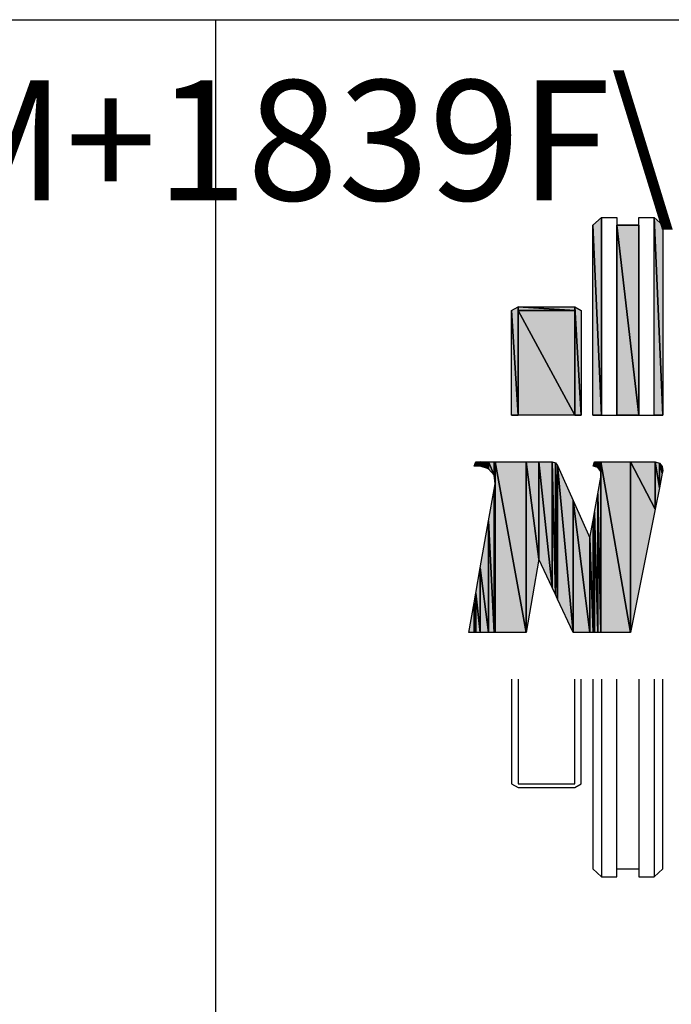
# Model space of a CAD drawing. Units: millimetres. Extents: x 4 to 612, y 6 to 288.
# Drawn here: x 343 to 354, y 59 to 76 of the extents above; entities that cross this region are included whole.
import ezdxf

# ---------------------------------------------------------------- set-up
doc = ezdxf.new("R2010")
doc.units = ezdxf.units.MM
doc.layers.add('FRAME', color=5, linetype='Continuous')
doc.styles.add('SLDTEXTSTYLE2', font='TXT', dxfattribs={"width": 0.6375, "bigfont": 'bigfont'})

msp = doc.modelspace()

# ---------------------------------------------------------------- hatches: boundary and pattern name
at = {"layer": 'FRAME'}
for points in [[(352.731, 72.302), (352.731, 69.043), (352.59, 72.174)], [(353.74, 69.043), (353.6, 69.043), (353.6, 72.302)], [(353.74, 72.174), (353.74, 69.043), (353.6, 72.302)], [(352.731, 69.043), (352.59, 69.043), (352.59, 72.174)], [(353.345, 69.043), (352.986, 69.043), (352.986, 72.174)], [(353.345, 72.174), (353.345, 69.043), (352.986, 72.174)], [(351.357, 70.832), (351.357, 69.043), (351.248, 70.768)], [(351.357, 70.832), (351.357, 69.043), (351.248, 70.768)], [(351.357, 69.043), (351.248, 69.043), (351.248, 70.768)], [(351.357, 69.043), (351.248, 69.043), (351.248, 70.768)], [(352.29, 70.768), (351.357, 70.768), (351.357, 70.832)], [(352.29, 70.832), (352.29, 70.768), (351.357, 70.832)], [(352.29, 70.768), (351.357, 70.768), (351.357, 70.832)], [(352.29, 70.832), (352.29, 70.768), (351.357, 70.832)], [(352.29, 69.043), (351.357, 69.043), (351.357, 70.768)], [(352.29, 70.768), (352.29, 69.043), (351.357, 70.768)], [(352.398, 69.043), (352.29, 69.043), (352.29, 70.832)], [(352.398, 70.768), (352.398, 69.043), (352.29, 70.832)], [(352.398, 69.043), (352.29, 69.043), (352.29, 70.832)], [(352.398, 70.768), (352.398, 69.043), (352.29, 70.832)], [(350.659, 68.275), (350.659, 68.203), (350.632, 68.203)], [(350.733, 68.203), (350.659, 68.203), (350.659, 68.275)], [(350.733, 68.275), (350.733, 68.203), (350.659, 68.275)], [(350.869, 68.162), (350.733, 68.203), (350.733, 68.275)], [(350.869, 68.275), (350.869, 68.162), (350.733, 68.275)], [(350.96, 68.054), (350.869, 68.162), (350.869, 68.275)], [(350.96, 68.275), (350.96, 68.054), (350.869, 68.275)], [(350.977, 67.913), (350.96, 68.054), (350.96, 68.275)], [(350.977, 68.275), (350.977, 67.913), (350.96, 68.275)], [(351.488, 65.463), (350.977, 65.463), (350.977, 68.275)], [(351.488, 68.275), (351.488, 65.463), (350.977, 68.275)], [(351.7, 66.67), (351.488, 65.463), (351.488, 68.275)], [(351.7, 68.275), (351.7, 66.67), (351.488, 68.275)], [(351.918, 66.205), (351.7, 66.67), (351.7, 68.275)], [(351.918, 68.275), (351.918, 66.205), (351.7, 68.275)], [(351.972, 66.09), (351.918, 66.205), (351.918, 68.275)], [(351.972, 68.259), (351.972, 66.09), (351.918, 68.275)], [(352.008, 66.012), (351.972, 66.09), (351.972, 68.259)], [(352.008, 68.216), (352.008, 66.012), (351.972, 68.259)], [(352.265, 65.463), (352.008, 66.012), (352.008, 68.216)], [(352.265, 67.64), (352.265, 65.463), (352.008, 68.216)], [(352.614, 68.275), (352.614, 68.197), (352.592, 68.204)], [(352.668, 68.181), (352.614, 68.197), (352.614, 68.275)], [(352.668, 68.275), (352.668, 68.181), (352.614, 68.275)], [(352.717, 68.117), (352.668, 68.181), (352.668, 68.275)], [(352.717, 68.275), (352.717, 68.117), (352.668, 68.275)], [(352.719, 68.037), (352.717, 68.117), (352.717, 68.275)], [(352.719, 68.275), (352.719, 68.037), (352.717, 68.275)], [(353.208, 65.463), (352.719, 65.463), (352.719, 68.275)], [(353.208, 68.275), (353.208, 65.463), (352.719, 68.275)], [(353.615, 67.496), (353.208, 65.463), (353.208, 68.275)], [(353.615, 68.275), (353.615, 67.496), (353.208, 68.275)], [(353.686, 67.849), (353.615, 67.496), (353.615, 68.275)], [(353.686, 68.254), (353.686, 67.849), (353.615, 68.275)], [(353.733, 68.086), (353.686, 67.849), (353.686, 68.254)], [(353.733, 68.198), (353.733, 68.086), (353.686, 68.254)], [(353.741, 68.125), (353.733, 68.086), (353.733, 68.198)], [(352.717, 68.024), (352.717, 65.463), (352.668, 67.748)], [(352.719, 68.037), (352.719, 65.463), (352.717, 68.024)], [(352.719, 65.463), (352.717, 65.463), (352.717, 68.024)], [(350.977, 67.913), (350.977, 65.463), (350.96, 67.819)], [(350.96, 67.819), (350.96, 65.463), (350.869, 67.301)], [(350.977, 65.463), (350.96, 65.463), (350.96, 67.819)], [(352.668, 67.748), (352.668, 65.463), (352.614, 67.444)], [(352.717, 65.463), (352.668, 65.463), (352.668, 67.748)], [(352.54, 65.463), (352.265, 65.463), (352.265, 67.64)], [(352.54, 67.023), (352.54, 65.463), (352.265, 67.64)], [(352.614, 67.444), (352.614, 65.463), (352.592, 67.315)], [(352.668, 65.463), (352.614, 65.463), (352.614, 67.444)], [(350.869, 67.301), (350.869, 65.463), (350.733, 66.529)], [(350.96, 65.463), (350.869, 65.463), (350.869, 67.301)], [(352.592, 67.315), (352.592, 65.463), (352.54, 67.023)], [(352.614, 65.463), (352.592, 65.463), (352.592, 67.315)], [(352.592, 65.463), (352.54, 65.463), (352.54, 67.023)], [(350.733, 66.529), (350.733, 65.463), (350.659, 66.11)], [(350.869, 65.463), (350.733, 65.463), (350.733, 66.529)], [(350.659, 66.11), (350.659, 65.463), (350.632, 65.954)], [(350.733, 65.463), (350.659, 65.463), (350.659, 66.11)], [(350.632, 65.954), (350.632, 65.463), (350.545, 65.463)], [(350.659, 65.463), (350.632, 65.463), (350.632, 65.954)]]:
    msp.add_hatch(color=256, dxfattribs=at).paths.add_polyline_path(points, flags=0)

# ---------------------------------------------------------------- linework, layer by layer
for p, q in [((219.681, 75.562), (407.743, 75.562)), ((346.376, 16.174), (346.376, 75.562)), ((352.59, 72.174), (352.731, 72.302)), ((352.59, 72.174), (352.731, 72.302)), ((352.59, 72.174), (352.731, 72.302)), ((352.731, 72.302), (352.731, 69.043)), ((352.731, 69.043), (352.731, 72.302)), ((352.731, 69.043), (352.731, 72.302)), ((352.731, 72.302), (352.986, 72.302)), ((352.986, 72.302), (352.986, 69.043)), ((353.344, 72.302), (353.6, 72.302)), ((353.344, 69.043), (353.344, 72.302)), ((353.6, 69.043), (353.6, 72.302)), ((353.6, 72.302), (353.74, 69.043)), ((353.74, 69.043), (353.6, 72.302)), ((353.6, 72.302), (353.74, 72.174)), ((353.6, 69.043), (353.6, 72.302)), ((353.6, 72.302), (353.74, 72.174)), ((353.6, 69.043), (353.6, 72.302)), ((353.6, 72.302), (353.74, 72.174)), ((352.59, 69.043), (352.59, 72.174)), ((352.59, 72.174), (352.731, 69.043)), ((352.731, 69.043), (352.59, 72.174)), ((352.59, 69.043), (352.59, 72.174)), ((352.59, 69.043), (352.59, 72.174)), ((352.986, 69.043), (352.986, 72.174)), ((352.986, 72.174), (353.345, 69.043)), ((353.345, 69.043), (352.986, 72.174)), ((352.986, 72.174), (353.345, 72.174)), ((353.345, 72.174), (352.986, 72.174)), ((352.986, 72.174), (352.986, 69.043)), ((353.345, 72.174), (352.986, 72.174)), ((352.986, 72.174), (352.986, 69.043)), ((352.987, 72.174), (353.345, 72.174)), ((353.345, 72.174), (353.345, 69.043)), ((353.345, 69.043), (353.345, 72.174)), ((353.345, 69.043), (353.345, 72.174)), ((353.74, 72.174), (353.74, 69.043)), ((353.74, 72.174), (353.74, 69.043)), ((353.74, 72.174), (353.74, 69.043)), ((351.248, 70.768), (351.357, 70.832)), ((351.248, 70.768), (351.357, 70.832)), ((351.248, 70.768), (351.357, 70.832)), ((351.248, 69.043), (351.248, 70.768)), ((351.248, 70.768), (351.357, 69.043)), ((351.357, 69.043), (351.248, 70.768)), ((351.248, 69.043), (351.248, 70.768)), ((351.248, 70.768), (351.357, 69.043)), ((351.357, 69.043), (351.248, 70.768)), ((351.248, 69.043), (351.248, 70.768)), ((351.357, 70.832), (351.357, 69.043)), ((351.357, 70.768), (351.357, 70.832)), ((351.357, 70.832), (352.29, 70.768)), ((352.29, 70.768), (351.357, 70.832)), ((351.357, 70.832), (352.29, 70.832)), ((351.357, 70.832), (351.357, 69.043)), ((351.357, 70.768), (351.357, 70.832)), ((351.357, 70.832), (352.29, 70.768)), ((352.29, 70.768), (351.357, 70.832)), ((351.357, 70.832), (352.29, 70.832)), ((351.357, 70.832), (352.29, 70.832)), ((351.357, 69.043), (351.357, 70.768)), ((351.357, 70.768), (352.29, 69.043)), ((352.29, 69.043), (351.357, 70.768)), ((351.357, 70.768), (352.29, 70.768)), ((351.357, 70.768), (352.29, 70.768)), ((351.357, 69.043), (351.357, 70.768)), ((352.29, 70.768), (351.357, 70.768)), ((352.29, 70.768), (351.357, 70.768)), ((351.357, 70.768), (352.29, 70.768)), ((351.357, 69.043), (351.357, 70.768)), ((352.29, 70.832), (352.29, 70.768)), ((352.29, 69.043), (352.29, 70.832)), ((352.29, 70.832), (352.398, 69.043)), ((352.398, 69.043), (352.29, 70.832)), ((352.29, 70.832), (352.398, 70.768)), ((352.29, 70.832), (352.29, 70.768)), ((352.29, 69.043), (352.29, 70.832)), ((352.29, 70.832), (352.398, 69.043)), ((352.398, 69.043), (352.29, 70.832)), ((352.29, 70.832), (352.398, 70.768)), ((352.29, 70.832), (352.398, 70.768)), ((352.29, 70.768), (352.29, 69.043)), ((352.29, 70.768), (352.29, 69.043)), ((352.29, 70.768), (352.29, 69.043)), ((352.398, 70.768), (352.398, 69.043)), ((352.398, 70.768), (352.398, 69.043)), ((352.398, 70.768), (352.398, 69.043)), ((351.357, 69.043), (351.248, 69.043)), ((351.357, 69.043), (351.248, 69.043)), ((351.248, 69.043), (351.357, 69.043)), ((352.29, 69.043), (351.357, 69.043)), ((352.29, 69.043), (351.357, 69.043)), ((352.398, 69.043), (352.29, 69.043)), ((352.398, 69.043), (352.29, 69.043)), ((352.29, 69.043), (352.398, 69.043)), ((352.731, 69.043), (352.59, 69.043)), ((352.731, 69.043), (352.59, 69.043)), ((352.59, 69.043), (353.74, 69.043)), ((353.345, 69.043), (352.986, 69.043)), ((352.986, 69.043), (353.345, 69.043)), ((352.986, 69.043), (353.345, 69.043)), ((353.74, 69.043), (353.6, 69.043)), ((353.6, 69.043), (353.74, 69.043)), ((350.632, 68.203), (350.659, 68.275)), ((350.659, 68.203), (350.632, 68.203)), ((350.659, 68.275), (350.659, 68.203)), ((350.659, 68.203), (350.659, 68.275)), ((350.659, 68.275), (350.733, 68.203)), ((350.733, 68.203), (350.659, 68.275)), ((350.659, 68.275), (350.733, 68.275)), ((350.733, 68.203), (350.659, 68.203)), ((350.733, 68.275), (350.733, 68.203)), ((350.733, 68.203), (350.733, 68.275)), ((350.733, 68.275), (350.869, 68.162)), ((350.869, 68.162), (350.733, 68.275)), ((350.733, 68.275), (350.869, 68.275)), ((350.869, 68.162), (350.733, 68.203)), ((350.869, 68.275), (350.869, 68.162)), ((350.869, 68.162), (350.869, 68.275)), ((350.869, 68.275), (350.96, 68.054)), ((350.96, 68.054), (350.869, 68.275)), ((350.869, 68.275), (350.96, 68.275)), ((350.96, 68.054), (350.869, 68.162)), ((350.96, 68.275), (350.96, 68.054)), ((350.96, 68.054), (350.96, 68.275)), ((350.96, 68.275), (350.977, 67.913)), ((350.977, 67.913), (350.96, 68.275)), ((350.96, 68.275), (350.977, 68.275)), ((350.977, 68.275), (350.977, 67.913)), ((350.977, 65.463), (350.977, 68.275)), ((350.977, 68.275), (351.488, 65.463)), ((351.488, 65.463), (350.977, 68.275)), ((350.977, 68.275), (351.488, 68.275)), ((351.488, 68.275), (351.488, 65.463)), ((351.488, 65.463), (351.488, 68.275)), ((351.488, 68.275), (351.7, 66.67)), ((351.7, 66.67), (351.488, 68.275)), ((351.488, 68.275), (351.7, 68.275)), ((351.7, 68.275), (351.7, 66.67)), ((351.7, 66.67), (351.7, 68.275)), ((351.7, 68.275), (351.918, 66.205)), ((351.918, 66.205), (351.7, 68.275)), ((351.7, 68.275), (351.918, 68.275)), ((351.918, 68.275), (351.918, 66.205)), ((351.918, 66.205), (351.918, 68.275)), ((351.918, 68.275), (351.972, 66.09)), ((351.972, 66.09), (351.918, 68.275)), ((351.918, 68.275), (351.972, 68.259)), ((351.972, 68.259), (351.972, 66.09)), ((351.972, 66.09), (351.972, 68.259)), ((351.972, 68.259), (352.008, 66.012)), ((352.008, 66.012), (351.972, 68.259)), ((351.972, 68.259), (352.008, 68.216)), ((352.008, 68.216), (352.008, 66.012)), ((352.008, 66.012), (352.008, 68.216)), ((352.008, 68.216), (352.265, 65.463)), ((352.265, 65.463), (352.008, 68.216)), ((352.008, 68.216), (352.265, 67.64)), ((352.592, 68.204), (352.614, 68.275)), ((352.614, 68.197), (352.592, 68.204)), ((352.614, 68.275), (352.614, 68.197)), ((352.614, 68.197), (352.614, 68.275)), ((352.614, 68.275), (352.668, 68.181)), ((352.668, 68.181), (352.614, 68.275)), ((352.614, 68.275), (352.668, 68.275)), ((352.668, 68.181), (352.614, 68.197)), ((352.668, 68.275), (352.668, 68.181)), ((352.668, 68.181), (352.668, 68.275)), ((352.668, 68.275), (352.717, 68.117)), ((352.717, 68.117), (352.668, 68.275)), ((352.668, 68.275), (352.717, 68.275)), ((352.717, 68.117), (352.668, 68.181)), ((352.717, 68.275), (352.717, 68.117)), ((352.717, 68.117), (352.717, 68.275)), ((352.717, 68.275), (352.719, 68.037)), ((352.719, 68.037), (352.717, 68.275)), ((352.717, 68.275), (352.719, 68.275)), ((352.719, 68.275), (352.719, 68.037)), ((352.719, 65.463), (352.719, 68.275)), ((352.719, 68.275), (353.208, 65.463)), ((353.208, 65.463), (352.719, 68.275)), ((352.719, 68.275), (353.208, 68.275)), ((353.208, 68.275), (353.208, 65.463)), ((353.208, 65.463), (353.208, 68.275)), ((353.208, 68.275), (353.615, 67.496)), ((353.615, 67.496), (353.208, 68.275)), ((353.208, 68.275), (353.615, 68.275)), ((353.615, 68.275), (353.615, 67.496)), ((353.615, 67.496), (353.615, 68.275)), ((353.615, 68.275), (353.686, 67.849)), ((353.686, 67.849), (353.615, 68.275)), ((353.615, 68.275), (353.686, 68.254)), ((353.686, 68.254), (353.686, 67.849)), ((353.686, 67.849), (353.686, 68.254)), ((353.686, 68.254), (353.733, 68.086)), ((353.733, 68.086), (353.686, 68.254)), ((353.686, 68.254), (353.733, 68.198)), ((353.733, 68.198), (353.733, 68.086)), ((353.733, 68.086), (353.733, 68.198)), ((353.733, 68.198), (353.741, 68.125)), ((350.977, 67.913), (350.96, 68.054)), ((352.668, 67.748), (352.717, 68.024)), ((352.719, 68.037), (352.717, 68.117)), ((352.717, 68.024), (352.719, 68.037)), ((352.717, 68.024), (352.717, 65.463)), ((352.717, 65.463), (352.717, 68.024)), ((352.717, 68.024), (352.719, 65.463)), ((352.719, 65.463), (352.717, 68.024)), ((352.719, 68.037), (352.719, 65.463)), ((353.733, 68.086), (353.686, 67.849)), ((353.741, 68.125), (353.733, 68.086)), ((350.96, 67.819), (350.977, 67.913)), ((350.977, 67.913), (350.977, 65.463)), ((353.686, 67.849), (353.615, 67.496)), ((350.869, 67.301), (350.96, 67.819)), ((350.96, 67.819), (350.96, 65.463)), ((350.96, 65.463), (350.96, 67.819)), ((350.96, 67.819), (350.977, 65.463)), ((350.977, 65.463), (350.96, 67.819)), ((352.614, 67.444), (352.668, 67.748)), ((352.668, 67.748), (352.668, 65.463)), ((352.668, 65.463), (352.668, 67.748)), ((352.668, 67.748), (352.717, 65.463)), ((352.717, 65.463), (352.668, 67.748)), ((352.265, 67.64), (352.265, 65.463)), ((352.265, 65.463), (352.265, 67.64)), ((352.265, 67.64), (352.54, 65.463)), ((352.54, 65.463), (352.265, 67.64)), ((352.265, 67.64), (352.54, 67.023)), ((352.592, 67.315), (352.614, 67.444)), ((352.614, 67.444), (352.614, 65.463)), ((352.614, 65.463), (352.614, 67.444)), ((352.614, 67.444), (352.668, 65.463)), ((352.668, 65.463), (352.614, 67.444)), ((353.615, 67.496), (353.208, 65.463)), ((350.733, 66.529), (350.869, 67.301)), ((350.869, 67.301), (350.869, 65.463)), ((350.869, 65.463), (350.869, 67.301)), ((350.869, 67.301), (350.96, 65.463)), ((350.96, 65.463), (350.869, 67.301)), ((352.54, 67.023), (352.592, 67.315)), ((352.592, 67.315), (352.592, 65.463)), ((352.592, 65.463), (352.592, 67.315)), ((352.592, 67.315), (352.614, 65.463)), ((352.614, 65.463), (352.592, 67.315)), ((352.54, 67.023), (352.54, 65.463)), ((352.54, 65.463), (352.54, 67.023)), ((352.54, 67.023), (352.592, 65.463)), ((352.592, 65.463), (352.54, 67.023)), ((351.7, 66.67), (351.488, 65.463)), ((351.918, 66.205), (351.7, 66.67)), ((350.659, 66.11), (350.733, 66.529)), ((350.733, 66.529), (350.733, 65.463)), ((350.733, 65.463), (350.733, 66.529)), ((350.733, 66.529), (350.869, 65.463)), ((350.869, 65.463), (350.733, 66.529)), ((350.632, 65.954), (350.659, 66.11)), ((350.659, 66.11), (350.659, 65.463)), ((350.659, 65.463), (350.659, 66.11)), ((350.659, 66.11), (350.733, 65.463)), ((350.733, 65.463), (350.659, 66.11)), ((351.972, 66.09), (351.918, 66.205)), ((352.008, 66.012), (351.972, 66.09)), ((350.545, 65.463), (350.632, 65.954)), ((350.632, 65.954), (350.632, 65.463)), ((350.632, 65.463), (350.632, 65.954)), ((350.632, 65.954), (350.659, 65.463)), ((350.659, 65.463), (350.632, 65.954)), ((352.265, 65.463), (352.008, 66.012)), ((350.632, 65.463), (350.545, 65.463)), ((350.659, 65.463), (350.632, 65.463)), ((350.733, 65.463), (350.659, 65.463)), ((350.869, 65.463), (350.733, 65.463)), ((350.96, 65.463), (350.869, 65.463)), ((350.977, 65.463), (350.96, 65.463)), ((351.488, 65.463), (350.977, 65.463)), ((352.54, 65.463), (352.265, 65.463)), ((352.592, 65.463), (352.54, 65.463)), ((352.614, 65.463), (352.592, 65.463)), ((352.668, 65.463), (352.614, 65.463)), ((352.717, 65.463), (352.668, 65.463)), ((352.719, 65.463), (352.717, 65.463)), ((353.208, 65.463), (352.719, 65.463)), ((351.248, 64.696), (351.248, 62.971)), ((351.357, 64.696), (351.357, 62.971)), ((352.29, 62.971), (352.29, 64.696)), ((352.398, 62.971), (352.398, 64.696)), ((352.59, 64.696), (352.59, 61.565)), ((352.731, 64.696), (352.731, 61.437)), ((352.986, 61.437), (352.986, 64.696)), ((353.344, 64.696), (353.344, 61.437)), ((353.6, 64.696), (353.6, 61.437)), ((353.74, 61.565), (353.74, 64.696)), ((351.248, 62.971), (351.357, 62.907)), ((351.357, 62.971), (352.29, 62.971)), ((352.29, 62.907), (352.398, 62.971)), ((351.357, 62.907), (352.29, 62.907)), ((352.59, 61.565), (352.731, 61.437)), ((352.987, 61.566), (353.345, 61.566)), ((353.6, 61.437), (353.74, 61.565)), ((352.731, 61.437), (352.986, 61.437)), ((353.344, 61.437), (353.6, 61.437))]:
    msp.add_line(p, q, dxfattribs=at)

# ---------------------------------------------------------------- texts
at = {"layer": 'FRAME', "color": 179, "insert": (290.947, 74.564), "char_height": 1.9796, "attachment_point": 1, "style": 'SLDTEXTSTYLE2'}
msp.add_mtext('\\M+183A8\\M+183A9\\M+183A7\\M+183AA\\M+1839F\\M+183A8\\M+1839F', dxfattribs=at)

doc.saveas('drawing.dxf')
